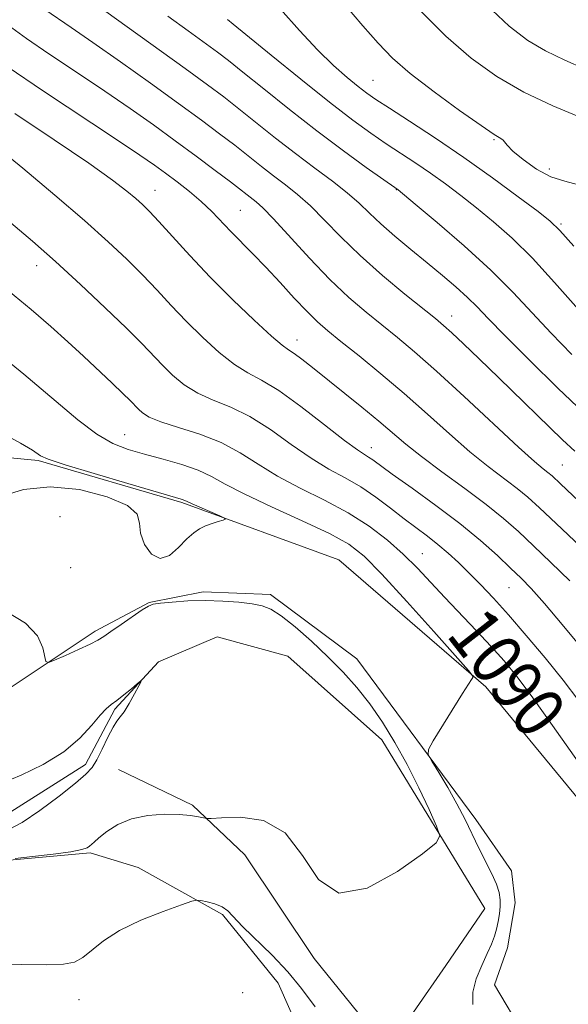
# Model space of a CAD drawing. Extents: x 2044800 to 2047700, y 327300 to 330200.
# Drawn here: x 2047032 to 2047118, y 328694 to 328848 of the extents above; entities that cross this region are included whole.
import ezdxf
from ezdxf.enums import TextEntityAlignment as Align

# ---------------------------------------------------------------- set-up
doc = ezdxf.new("R2010")
doc.units = 0
doc.header["$MEASUREMENT"] = 0
doc.linetypes.add('rvrstm', pattern=[117.1, 50, -3.9, 0.5, -3.9, 0.5, -3.9, 0.5, -3.9, 50])
for name, color, linetype, lineweight in [('DTM HARD BREAKLINE', 7, 'Continuous', 0), ('DTM SPOT ELEVATION', 2, 'Continuous', 13), ('INDEX CONTOUR', 41, 'Continuous', 13), ('INDEX CONTOUR LABEL', 244, 'Continuous', 0), ('INTERMEDIATE CONTOUR', 44, 'Continuous', 0), ('STREAM - RIVER SINGLE LINE', 142, 'rvrstm', 0)]:
    doc.layers.add(name, color=color, linetype=linetype, lineweight=lineweight)
doc.styles.add('Style-ITALICS', font='ITALICS.shx')

msp = doc.modelspace()

# ---------------------------------------------------------------- linework, layer by layer
at = {"layer": 'DTM HARD BREAKLINE'}
for points in [[(2047417.44, 328318.97, 1099.59), (2047410.54, 328355.27, 1099.49), (2047379.65, 328421.54, 1098.16), (2047348.69, 328465.17, 1096.79), (2047323.29, 328498.84, 1094.96), (2047294.64, 328528.23, 1094.16), (2047274.8, 328554.53, 1093.03), (2047250.92, 328586.7, 1092.58), (2047224.18, 328617.89, 1091.35), (2047202.05, 328638.69, 1089.96), (2047183.55, 328667.89, 1090.37), (2047165.01, 328686.52, 1090.12), (2047137.38, 328708.92, 1089.57), (2047122.86, 328721.97, 1089), (2047104.98, 328743.63, 1088.14), (2047082.04, 328763.46, 1086.45), (2047057.54, 328772.44, 1085.82), (2047035.12, 328778.97, 1085.82), (2046995.99, 328782.75, 1083.83), (2046949.15, 328790.16, 1082.4), (2046909.84, 328798.88, 1081.84), (2046877.77, 328811.23, 1081.64)], [(2047211.52, 328585.97, 1091.09), (2047211.54, 328597.97, 1091.31), (2047207.43, 328605.9, 1091.04), (2047197.93, 328613.9, 1090.86), (2047185.88, 328619.68, 1090.49), (2047168.76, 328629.7, 1089.96), (2047157.27, 328641.72, 1089.88), (2047138.57, 328665.94, 1090.02), (2047131.66, 328670.78, 1090.08), (2047119.59, 328679.49, 1090.02), (2047110.93, 328689.34, 1089.47), (2047106.33, 328697.14, 1089.12), (2047108.36, 328702.91, 1089.1), (2047109.53, 328709.91, 1089.1), (2047108.99, 328714.92, 1089.04), (2047103.41, 328722.96, 1088.65), (2047084.82, 328748.03, 1087.09), (2047071.39, 328758.08, 1086.53), (2047060.85, 328758.48, 1086.33), (2047052.41, 328756.82, 1086.08), (2047044, 328752.34, 1086.33), (2047028.65, 328742.16, 1085.67)], [(2046910.29, 328721.35, 1081.72), (2046924.07, 328728.57, 1081.96), (2046940.1, 328730.42, 1082.15), (2046949.79, 328728.06, 1082.78), (2046966.4, 328719.26, 1083.75), (2046992.3, 328713.73, 1085.45), (2047011.78, 328712.91, 1086.29), (2047029.51, 328716.49, 1086.06), (2047043.22, 328717.72, 1086.19), (2047050.71, 328715.45, 1087.44), (2047063.88, 328708.09, 1088.26), (2047072.55, 328697.39, 1089.28), (2047081.04, 328678.23, 1090.62), (2047099.95, 328658.06, 1092.15), (2047120.81, 328639.5, 1093.03), (2047138.24, 328621.52, 1093.98), (2047155.5, 328607.83, 1094.22), (2047166.23, 328599.96, 1094.24), (2047172.75, 328582.01, 1095)], [(2047095.569, 328679.752, 1086.613), (2047078.16, 328701.21, 1086.17), (2047067.36, 328717.41, 1086.58), (2047059.21, 328725.18, 1085.78), (2047047.65, 328730.72, 1084.79)]]:
    msp.add_polyline3d(points, dxfattribs=at)
at = {"layer": 'DTM SPOT ELEVATION'}
for p in [(2047087.38, 328838.34, 1110.94), (2047106.24, 328829.05, 1111.84), (2047114.9, 328824.5, 1112.64), (2047053.32, 328821.16, 1096.74), (2047090.99, 328821.28, 1105.94), (2047066.66, 328818.06, 1098.94), (2047116.71, 328815.93, 1110.24), (2047034.87, 328809.41, 1091.34), (2047099.66, 328801.54, 1102.64), (2047075.52, 328797.8, 1096.64), (2047048.6, 328783.01, 1088.84), (2047087.08, 328780.99, 1094.64), (2047116.93, 328778.29, 1100.94), (2047038.52, 328770.23, 1086.44), (2047095.04, 328764.45, 1090.84), (2047040.2, 328762.25, 1086.24), (2047108.59, 328759.14, 1093.04), (2047041.47, 328694.81, 1088.62), (2047067.03, 328695.91, 1089.22)]:
    msp.add_point(p, dxfattribs=at)
at = {"layer": 'INDEX CONTOUR'}
for points in [[(2047072.937, 328849.435, 1110), (2047075.891, 328846.144, 1110), (2047078.711, 328843.105, 1110), (2047081.222, 328840.643, 1110), (2047083.349, 328838.761, 1110), (2047085.05, 328837.375, 1110), (2047086.384, 328836.354, 1110), (2047087.815, 328835.355, 1110), (2047089.913, 328833.985, 1110), (2047093.085, 328831.946, 1110), (2047097.096, 328829.326, 1110), (2047101.545, 328826.311, 1110), (2047106.019, 328823.127, 1110), (2047110.043, 328820.16, 1110), (2047113.126, 328817.836, 1110), (2047115.03, 328816.341, 1110), (2047116.54, 328814.887, 1110), (2047118.694, 328812.439, 1110)], [(2047031.006, 328846.521, 1100), (2047033.285, 328844.881, 1100), (2047036.8, 328842.498, 1100), (2047041.089, 328839.633, 1100), (2047045.491, 328836.673, 1100), (2047049.48, 328833.925, 1100), (2047053.09, 328831.372, 1100), (2047056.492, 328828.907, 1100), (2047059.783, 328826.487, 1100), (2047062.759, 328824.272, 1100), (2047065.14, 328822.478, 1100), (2047069.154, 328819.367, 1100), (2047070.165, 328818.443, 1100), (2047071.83, 328816.721, 1100), (2047077.436, 328810.594, 1100), (2047080.637, 328807.262, 1100), (2047083.603, 328804.451, 1100), (2047086.306, 328802.122, 1100), (2047091.188, 328798.177, 1100), (2047093.861, 328795.938, 1100), (2047097.258, 328792.937, 1100), (2047101.593, 328788.952, 1100), (2047110.052, 328781.089, 1100), (2047112.555, 328778.843, 1100), (2047113.93, 328777.689, 1100), (2047114.664, 328777.119, 1100), (2047115.307, 328776.58, 1100), (2047116.648, 328775.338, 1100), (2047130.111, 328762.601, 1100)], [(2047030.467, 328805.481, 1090), (2047034.043, 328802.549, 1090), (2047037.099, 328799.924, 1090), (2047039.751, 328797.538, 1090), (2047042.19, 328795.278, 1090), (2047046.656, 328791.079, 1090), (2047048.346, 328789.457, 1090), (2047049.476, 328788.335, 1090), (2047050.766, 328786.994, 1090), (2047051.406, 328786.408, 1090), (2047052.455, 328785.76, 1090), (2047054.262, 328785.018, 1090), (2047057.026, 328784.145, 1090), (2047060.348, 328783.084, 1090), (2047063.681, 328781.775, 1090), (2047066.634, 328780.187, 1090), (2047069.437, 328778.405, 1090), (2047072.478, 328776.544, 1090), (2047076.019, 328774.688, 1090), (2047079.816, 328772.804, 1090), (2047083.498, 328770.831, 1090), (2047086.768, 328768.728, 1090), (2047089.614, 328766.543, 1090), (2047092.095, 328764.346, 1090), (2047094.293, 328762.176, 1090), (2047096.386, 328759.964, 1090), (2047098.572, 328757.611, 1090), (2047103.456, 328752.462, 1090), (2047105.772, 328749.989, 1090), (2047107.807, 328747.71, 1090), (2047109.853, 328745.205, 1090), (2047112.309, 328741.935, 1090), (2047115.4, 328737.611, 1090), (2047121.531, 328728.91, 1090)]]:
    msp.add_polyline3d(points, dxfattribs=at)
at = {"layer": 'INTERMEDIATE CONTOUR'}
for points in [[(2047043.633, 328850.535, 1104), (2047058.032, 328840.186, 1104), (2047061.518, 328837.653, 1104), (2047064.076, 328835.74, 1104), (2047066.423, 328833.907, 1104), (2047072.136, 328829.335, 1104), (2047075.249, 328826.905, 1104), (2047078.27, 328824.637, 1104), (2047081.028, 328822.583, 1104), (2047083.358, 328820.757, 1104), (2047085.185, 328819.145, 1104), (2047086.796, 328817.598, 1104), (2047088.564, 328815.932, 1104), (2047090.765, 328814.02, 1104), (2047093.258, 328811.951, 1104), (2047095.804, 328809.866, 1104), (2047098.188, 328807.891, 1104), (2047100.312, 328806.077, 1104), (2047102.102, 328804.458, 1104), (2047103.6, 328802.969, 1104), (2047105.333, 328801.159, 1104), (2047107.936, 328798.479, 1104), (2047111.785, 328794.626, 1104), (2047116.203, 328790.294, 1104), (2047120.252, 328786.429, 1104)], [(2047082.749, 328850.399, 1112), (2047085.777, 328846.871, 1112), (2047088.153, 328844.137, 1112), (2047090.405, 328841.817, 1112), (2047093.188, 328839.393, 1112), (2047096.894, 328836.53, 1112), (2047100.879, 328833.63, 1112), (2047104.239, 328831.282, 1112), (2047106.298, 328829.907, 1112), (2047107.291, 328829.276, 1112), (2047107.679, 328828.994, 1112), (2047108.3, 328828.198, 1112), (2047109.194, 328827.306, 1112), (2047110.795, 328825.957, 1112), (2047112.885, 328824.471, 1112), (2047115.136, 328823.267, 1112), (2047117.298, 328822.596, 1112), (2047119.424, 328822.036, 1112)], [(2047105.09, 328850.127, 1116), (2047108.593, 328846.809, 1116), (2047111.513, 328844.564, 1116), (2047114.295, 328842.931, 1116), (2047117.276, 328841.51, 1116), (2047120.36, 328840.136, 1116), (2047123.346, 328838.704, 1116), (2047126.098, 328837.092, 1116), (2047128.764, 328835.102, 1116), (2047131.559, 328832.522, 1116), (2047134.623, 328829.23, 1116), (2047137.791, 328825.497, 1116), (2047140.821, 328821.683, 1116), (2047143.548, 328818.073, 1116), (2047146.121, 328814.646, 1116), (2047148.763, 328811.3, 1116), (2047151.622, 328807.973, 1116), (2047157.259, 328801.709, 1116), (2047159.6, 328798.982, 1116), (2047161.544, 328796.606, 1116), (2047164.391, 328793.009, 1116)], [(2047036.15, 328849.375, 1102), (2047040.254, 328846.591, 1102), (2047043.632, 328844.26, 1102), (2047047.945, 328841.224, 1102), (2047052.641, 328837.875, 1102), (2047057.03, 328834.713, 1102), (2047060.582, 328832.119, 1102), (2047063.408, 328830.012, 1102), (2047065.781, 328828.193, 1102), (2047069.944, 328824.899, 1102), (2047071.854, 328823.409, 1102), (2047073.712, 328822.002, 1102), (2047075.597, 328820.513, 1102), (2047077.594, 328818.739, 1102), (2047079.798, 328816.527, 1102), (2047082.339, 328813.916, 1102), (2047085.354, 328810.99, 1102), (2047088.856, 328807.889, 1102), (2047092.356, 328804.967, 1102), (2047097.097, 328801.132, 1102), (2047098.356, 328800.077, 1102), (2047099.644, 328798.919, 1102), (2047101.481, 328797.204, 1102), (2047103.947, 328794.859, 1102), (2047107.01, 328791.904, 1102), (2047116.936, 328782.237, 1102), (2047118.863, 328780.42, 1102)], [(2047055.368, 328848.354, 1106), (2047058.511, 328846.051, 1106), (2047063.082, 328842.738, 1106), (2047064.821, 328841.412, 1106), (2047067.064, 328839.622, 1106), (2047070.317, 328836.988, 1106), (2047074.314, 328833.779, 1106), (2047078.602, 328830.431, 1106), (2047082.736, 328827.337, 1106), (2047086.318, 328824.75, 1106), (2047091.31, 328821.225, 1106), (2047093.956, 328819.014, 1106), (2047097.352, 328816.15, 1106), (2047101.59, 328812.485, 1106), (2047105.776, 328808.676, 1106), (2047109.24, 328805.23, 1106), (2047112.213, 328802.042, 1106), (2047115.155, 328798.854, 1106), (2047118.379, 328795.514, 1106)], [(2047094.684, 328849.313, 1114), (2047098.731, 328845.229, 1114), (2047102.683, 328841.785, 1114), (2047106.663, 328838.932, 1114), (2047110.895, 328836.493, 1114), (2047115.451, 328834.337, 1114), (2047119.782, 328832.531, 1114)], [(2047064.646, 328847.824, 1108), (2047065.567, 328847.083, 1108), (2047071.457, 328842.269, 1108), (2047076.091, 328838.507, 1108), (2047080.597, 328834.911, 1108), (2047084.195, 328832.144, 1108), (2047087.021, 328830.089, 1108), (2047089.438, 328828.433, 1108), (2047094.051, 328825.389, 1108), (2047096.345, 328823.833, 1108), (2047098.664, 328822.176, 1108), (2047101.048, 328820.383, 1108), (2047103.541, 328818.425, 1108), (2047106.191, 328816.246, 1108), (2047109.065, 328813.686, 1108), (2047112.235, 328810.558, 1108), (2047115.702, 328806.799, 1108), (2047122.374, 328799.23, 1108)], [(2047030.42, 328840.387, 1098), (2047035.792, 328836.748, 1098), (2047047.35, 328829.086, 1098), (2047050.979, 328826.654, 1098), (2047053.249, 328825.083, 1098), (2047054.974, 328823.835, 1098), (2047056.804, 328822.473, 1098), (2047058.727, 328820.974, 1098), (2047060.564, 328819.416, 1098), (2047062.191, 328817.862, 1098), (2047065.193, 328814.726, 1098), (2047068.63, 328811.276, 1098), (2047070.648, 328809.192, 1098), (2047072.864, 328806.794, 1098), (2047075.084, 328804.355, 1098), (2047077.067, 328802.227, 1098), (2047078.691, 328800.626, 1098), (2047080.299, 328799.228, 1098), (2047082.352, 328797.574, 1098), (2047085.181, 328795.314, 1098), (2047088.587, 328792.539, 1098), (2047092.241, 328789.447, 1098), (2047095.854, 328786.242, 1098), (2047099.298, 328783.137, 1098), (2047102.487, 328780.347, 1098), (2047105.341, 328778.037, 1098), (2047109.843, 328774.626, 1098), (2047111.515, 328773.262, 1098), (2047113.346, 328771.609, 1098), (2047115.971, 328769.139, 1098), (2047119.77, 328765.539, 1098)], [(2047031.495, 328833.146, 1096), (2047037.592, 328829.054, 1096), (2047043.011, 328825.39, 1096), (2047046.718, 328822.77, 1096), (2047048.972, 328821.048, 1096), (2047050.351, 328819.887, 1096), (2047051.396, 328818.947, 1096), (2047052.484, 328817.87, 1096), (2047053.951, 328816.292, 1096), (2047056.058, 328813.95, 1096), (2047058.769, 328810.976, 1096), (2047061.967, 328807.6, 1096), (2047065.473, 328804.092, 1096), (2047068.831, 328800.876, 1096), (2047071.517, 328798.417, 1096), (2047073.184, 328797.011, 1096), (2047074.187, 328796.286, 1096), (2047075.059, 328795.701, 1096), (2047076.255, 328794.804, 1096), (2047077.913, 328793.491, 1096), (2047085.637, 328787.296, 1096), (2047088.27, 328785.127, 1096), (2047092.468, 328781.552, 1096), (2047094.922, 328779.605, 1096), (2047098.127, 328777.23, 1096), (2047101.686, 328774.635, 1096), (2047105.022, 328772.134, 1096), (2047107.723, 328769.943, 1096), (2047110.044, 328767.881, 1096), (2047112.405, 328765.666, 1096), (2047115.12, 328763.085, 1096), (2047118.084, 328760.188, 1096)], [(2047028.119, 328828.32, 1094), (2047032.718, 328824.602, 1094), (2047037.698, 328820.43, 1094), (2047042.327, 328816.448, 1094), (2047046.04, 328813.147, 1094), (2047048.97, 328810.411, 1094), (2047051.419, 328807.971, 1094), (2047053.668, 328805.597, 1094), (2047055.889, 328803.201, 1094), (2047058.233, 328800.732, 1094), (2047060.784, 328798.197, 1094), (2047063.373, 328795.838, 1094), (2047065.766, 328793.951, 1094), (2047067.849, 328792.681, 1094), (2047069.983, 328791.552, 1094), (2047072.646, 328789.936, 1094), (2047076.108, 328787.433, 1094), (2047079.796, 328784.572, 1094), (2047082.928, 328782.118, 1094), (2047084.924, 328780.634, 1094), (2047086.028, 328779.902, 1094), (2047086.684, 328779.509, 1094), (2047087.336, 328779.066, 1094), (2047090.376, 328776.869, 1094), (2047093.454, 328774.68, 1094), (2047097.188, 328771.976, 1094), (2047100.93, 328769.132, 1094), (2047104.148, 328766.474, 1094), (2047106.77, 328764.133, 1094), (2047108.838, 328762.194, 1094), (2047110.469, 328760.63, 1094), (2047112.07, 328758.982, 1094), (2047114.121, 328756.677, 1094), (2047116.905, 328753.39, 1094), (2047124.085, 328744.719, 1094)], [(2047030.84, 328816.107, 1092), (2047034.247, 328813.204, 1092), (2047037.822, 328810.04, 1092), (2047041.727, 328806.466, 1092), (2047045.585, 328802.841, 1092), (2047048.888, 328799.65, 1092), (2047051.277, 328797.244, 1092), (2047054.499, 328793.863, 1092), (2047056.095, 328792.302, 1092), (2047057.914, 328790.799, 1092), (2047060.014, 328789.485, 1092), (2047062.437, 328788.413, 1092), (2047065.165, 328787.318, 1092), (2047068.164, 328785.855, 1092), (2047071.371, 328783.81, 1092), (2047074.616, 328781.489, 1092), (2047077.703, 328779.33, 1092), (2047080.485, 328777.65, 1092), (2047083.026, 328776.267, 1092), (2047085.445, 328774.881, 1092), (2047087.824, 328773.272, 1092), (2047090.116, 328771.546, 1092), (2047092.242, 328769.896, 1092), (2047095.877, 328767.161, 1092), (2047097.502, 328765.885, 1092), (2047099.088, 328764.523, 1092), (2047100.688, 328763.038, 1092), (2047102.353, 328761.415, 1092), (2047104.139, 328759.61, 1092), (2047106.158, 328757.484, 1092), (2047108.526, 328754.87, 1092), (2047111.292, 328751.687, 1092), (2047114.225, 328748.184, 1092), (2047117.021, 328744.695, 1092), (2047119.465, 328741.475, 1092)], [(2047026.911, 328797.294, 1088), (2047032.871, 328792.454, 1088), (2047041.317, 328785.336, 1088), (2047044.252, 328783.101, 1088), (2047046.776, 328781.636, 1088), (2047049.175, 328780.686, 1088), (2047051.727, 328779.953, 1088), (2047054.595, 328779.192, 1088), (2047057.512, 328778.362, 1088), (2047060.096, 328777.47, 1088), (2047062.162, 328776.498, 1088), (2047064.29, 328775.313, 1088), (2047067.254, 328773.757, 1088), (2047071.517, 328771.755, 1088), (2047076.315, 328769.577, 1088), (2047080.574, 328767.579, 1088), (2047083.568, 328765.93, 1088), (2047085.961, 328764.06, 1088), (2047088.766, 328761.215, 1088), (2047092.644, 328756.976, 1088), (2047096.863, 328752.271, 1088), (2047102.262, 328746.182, 1088), (2047102.939, 328745.335, 1088), (2047102.948, 328745.097, 1088), (2047102.741, 328744.808, 1088), (2047102.262, 328744.08, 1088), (2047101.319, 328742.591, 1088), (2047096.769, 328735.208, 1088), (2047096.023, 328733.889, 1088), (2047095.959, 328733.066, 1088), (2047096.52, 328732.033, 1088), (2047097.617, 328730.262, 1088), (2047099.018, 328727.932, 1088), (2047100.455, 328725.4, 1088), (2047101.722, 328722.959, 1088), (2047103.901, 328718.459, 1088), (2047105.891, 328714.475, 1088), (2047106.62, 328712.843, 1088), (2047107.047, 328711.528, 1088), (2047107.218, 328710.415, 1088), (2047107.213, 328709.345, 1088), (2047107.1, 328708.203, 1088), (2047106.907, 328707.013, 1088), (2047106.645, 328705.84, 1088), (2047106.316, 328704.707, 1088), (2047105.86, 328703.482, 1088), (2047105.202, 328701.991, 1088), (2047104.33, 328700.13, 1088), (2047103.476, 328698.055, 1088), (2047102.94, 328695.99, 1088), (2047102.932, 328694.078, 1088)], [(2047028.257, 328783.935, 1086), (2047032.379, 328781.691, 1086), (2047034.249, 328780.582, 1086), (2047035.455, 328779.715, 1086), (2047036.647, 328779.199, 1086), (2047039.302, 328778.313, 1086), (2047043.827, 328776.934, 1086), (2047049.104, 328775.377, 1086), (2047057.411, 328772.966, 1086), (2047057.751, 328772.855, 1086), (2047058.339, 328772.575, 1086), (2047059.158, 328772.199, 1086), (2047063.474, 328770.331, 1086), (2047064.203, 328770.003, 1086), (2047064.328, 328769.838, 1086), (2047063.959, 328769.695, 1086), (2047063.212, 328769.462, 1086), (2047062.249, 328769.141, 1086), (2047061.242, 328768.764, 1086), (2047060.311, 328768.332, 1086), (2047059.379, 328767.713, 1086), (2047058.312, 328766.746, 1086), (2047057.023, 328765.4, 1086), (2047055.589, 328764.169, 1086), (2047054.128, 328763.682, 1086), (2047052.772, 328764.367, 1086), (2047051.693, 328765.866, 1086), (2047051.073, 328767.619, 1086), (2047050.921, 328769.186, 1086), (2047050.537, 328770.585, 1086), (2047049.048, 328771.95, 1086), (2047045.866, 328773.331, 1086), (2047041.558, 328774.439, 1086), (2047036.973, 328774.9, 1086), (2047032.802, 328774.458, 1086), (2047029.084, 328773.337, 1086)], [(2047029.953, 328755.502, 1086), (2047033.12, 328753.593, 1086), (2047035.003, 328751.593, 1086), (2047035.865, 328749.746, 1086), (2047036.326, 328747.594, 1086), (2047036.718, 328747.462, 1086), (2047037.672, 328747.83, 1086), (2047039.375, 328748.566, 1086), (2047041.416, 328749.464, 1086), (2047043.235, 328750.3, 1086), (2047044.448, 328750.927, 1086), (2047045.36, 328751.508, 1086), (2047046.453, 328752.283, 1086), (2047048.05, 328753.4, 1086), (2047051.366, 328755.668, 1086), (2047052.32, 328756.268, 1086), (2047053.079, 328756.548, 1086), (2047054.18, 328756.704, 1086), (2047056.024, 328756.884, 1086), (2047058.456, 328757.054, 1086), (2047061.182, 328757.127, 1086), (2047063.92, 328757.046, 1086), (2047066.441, 328756.85, 1086), (2047068.531, 328756.605, 1086), (2047070.084, 328756.321, 1086), (2047071.439, 328755.785, 1086), (2047073.046, 328754.735, 1086), (2047075.221, 328752.995, 1086), (2047077.765, 328750.768, 1086), (2047080.34, 328748.349, 1086), (2047082.685, 328745.965, 1086), (2047084.822, 328743.551, 1086), (2047086.844, 328740.974, 1086), (2047088.829, 328738.12, 1086), (2047090.782, 328734.97, 1086), (2047092.693, 328731.525, 1086), (2047094.522, 328727.879, 1086), (2047096.114, 328724.487, 1086), (2047097.287, 328721.892, 1086), (2047097.808, 328720.39, 1086), (2047097.243, 328719.275, 1086), (2047095.108, 328717.592, 1086), (2047091.2, 328714.827, 1086), (2047086.441, 328712.213, 1086), (2047082.034, 328711.427, 1086), (2047078.84, 328713.556, 1086), (2047076.339, 328717.324, 1086), (2047073.669, 328720.868, 1086), (2047070.254, 328722.759, 1086), (2047066.662, 328723.293, 1086), (2047063.745, 328723.203, 1086), (2047062.11, 328723.096, 1086), (2047061.37, 328723.091, 1086), (2047060.89, 328723.185, 1086), (2047060.127, 328723.361, 1086), (2047058.905, 328723.564, 1086), (2047057.139, 328723.725, 1086), (2047054.815, 328723.769, 1086), (2047052.212, 328723.586, 1086), (2047049.683, 328723.061, 1086), (2047047.522, 328722.145, 1086), (2047045.812, 328721.055, 1086), (2047044.583, 328720.076, 1086), (2047043.826, 328719.421, 1086), (2047043.111, 328718.762, 1086), (2047042.748, 328718.511, 1086), (2047041.928, 328718.232, 1086), (2047040.226, 328717.905, 1086), (2047037.441, 328717.522, 1086), (2047034.247, 328717.14, 1086), (2047031.54, 328716.83, 1086)], [(2047029.466, 328728.588, 1084), (2047032.469, 328729.833, 1084), (2047035.888, 328731.503, 1084), (2047039.104, 328733.48, 1084), (2047041.628, 328735.616, 1084), (2047043.474, 328737.639, 1084), (2047044.785, 328739.244, 1084), (2047045.718, 328740.24, 1084), (2047046.499, 328740.873, 1084), (2047047.369, 328741.501, 1084), (2047048.485, 328742.382, 1084), (2047049.657, 328743.357, 1084), (2047050.608, 328744.167, 1084), (2047051.114, 328744.579, 1084), (2047051.169, 328744.486, 1084), (2047050.819, 328743.811, 1084), (2047050.138, 328742.555, 1084), (2047049.302, 328741.066, 1084), (2047048.514, 328739.77, 1084), (2047047.916, 328738.949, 1084), (2047047.401, 328738.292, 1084), (2047046.802, 328737.338, 1084), (2047046.004, 328735.781, 1084), (2047045.106, 328733.931, 1084), (2047044.263, 328732.249, 1084), (2047043.528, 328731.043, 1084), (2047042.563, 328729.989, 1084), (2047040.925, 328728.608, 1084), (2047038.364, 328726.598, 1084), (2047035.366, 328724.361, 1084), (2047032.606, 328722.477, 1084), (2047030.552, 328721.358, 1084)], [(2047078.333, 328693.7, 1088), (2047076.185, 328696.556, 1088), (2047074.073, 328699.14, 1088), (2047071.608, 328701.735, 1088), (2047066.984, 328706.239, 1088), (2047064.71, 328708.66, 1088), (2047063.839, 328709.298, 1088), (2047062.705, 328709.754, 1088), (2047061.487, 328710.074, 1088), (2047060.49, 328710.275, 1088), (2047059.854, 328710.35, 1088), (2047059.073, 328710.183, 1088), (2047057.474, 328709.629, 1088), (2047054.639, 328708.597, 1088), (2047051.145, 328707.204, 1088), (2047047.82, 328705.616, 1088), (2047045.305, 328704.004, 1088), (2047042.094, 328701.389, 1088), (2047040.774, 328700.682, 1088), (2047039.051, 328700.342, 1088), (2047036.401, 328700.248, 1088), (2047032.54, 328700.287, 1088), (2047028.136, 328700.37, 1088)]]:
    msp.add_polyline3d(points, dxfattribs=at)
at = {"layer": 'STREAM - RIVER SINGLE LINE'}
msp.add_polyline3d([(2047027.63, 328722.09, 1083.34), (2047042.5, 328731.53, 1083.69), (2047047.08, 328740.14, 1083.83), (2047053.87, 328747.55, 1084.1), (2047063.02, 328751.43, 1084.18), (2047074.07, 328748.46, 1084.18), (2047088.76, 328735.36, 1085), (2047104.79, 328709.04, 1086.7), (2047098.753, 328700.118, 1086.165), (2047093.698, 328692.857, 1086.165)], dxfattribs=at)

# ---------------------------------------------------------------- texts
at = {"layer": 'INDEX CONTOUR LABEL', "style": 'Style-ITALICS', "width": 0.875}
msp.add_text('1090', height=8, rotation=308, dxfattribs=at).set_placement((2047101.78, 328754.225, 1090), align=Align.MIDDLE_LEFT)

doc.saveas('drawing.dxf')
